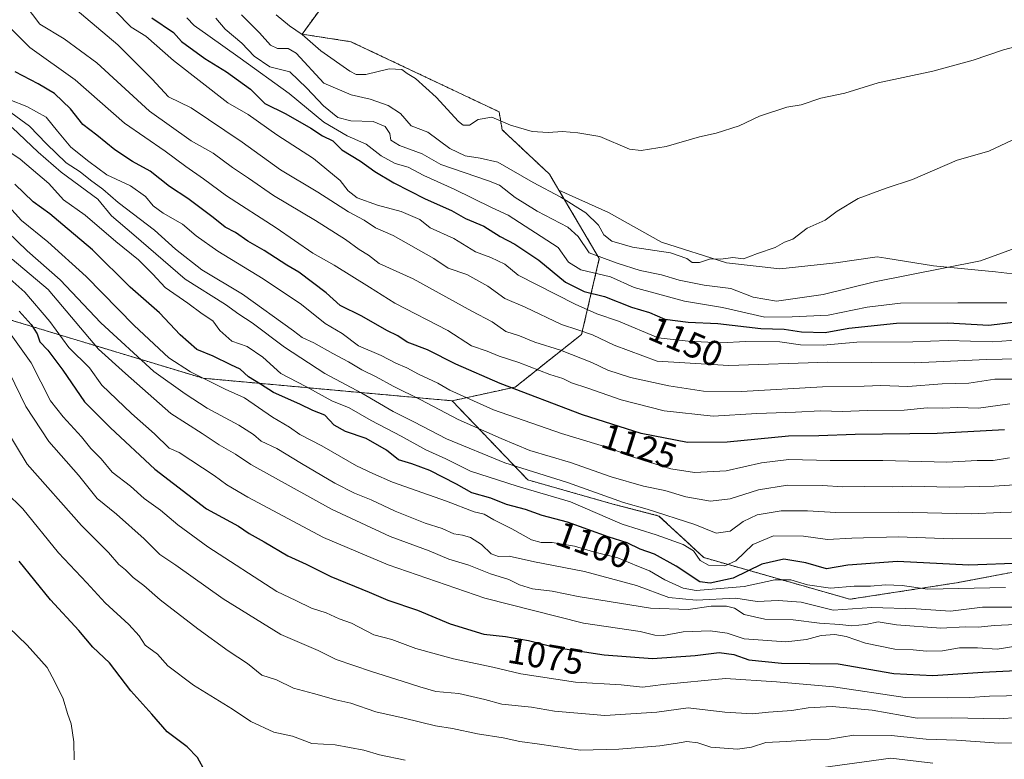
# Model space of a CAD drawing. Units: metres. Extents: x 644729 to 648184, y 4741520 to 4743905.
# Drawn here: x 647354 to 647629, y 4743558 to 4743764 of the extents above; entities that cross this region are included whole.
import ezdxf
from ezdxf.enums import TextEntityAlignment as Align

# ---------------------------------------------------------------- set-up
doc = ezdxf.new("R2010")
doc.units = ezdxf.units.M
doc.header["$MEASUREMENT"] = 0
doc.linetypes.add('TRAZOS', pattern=[0.75, 0.5, -0.25])
for name, color, linetype, lineweight in [('Arbolado forestal', 92, 'TRAZOS', 0), ('Arbolado forestal CxS', 92, 'Continuous', 0), ('Curva de nivel maestra', 36, 'Continuous', 30), ('Curva de nivel normal', 36, 'Continuous', 0), ('Matorral', 135, 'Continuous', 0), ('Matorral CxS', 135, 'Continuous', 0), ('Pastizal CxS', 92, 'Continuous', 0), ('Rótulo de curva de nivel directora', 19, 'Continuous', 0)]:
    doc.layers.add(name, color=color, linetype=linetype, lineweight=lineweight)
doc.styles.add('Arial', font='txt', dxfattribs={"height": 0.2})

# ---------------------------------------------------------------- blocks, each defined once
blk = doc.blocks.new('*U169')
at = {"layer": 'Curva de nivel normal', "color": 36, "linetype": 'Continuous', "lineweight": 0}
blk.add_polyline3d([(647351.32, 4743665.67, 1065), (647355.82, 4743656.25, 1065), (647362.27, 4743646.44, 1065), (647370.5, 4743637.05, 1065), (647375.72, 4743630.6, 1065), (647381.11, 4743626.16, 1065), (647388.85, 4743619.3, 1065), (647393.28, 4743614.95, 1065), (647397.7, 4743612.02, 1065), (647410.91, 4743602.63, 1065), (647427.05, 4743592.59, 1065), (647437.44, 4743588.14, 1065), (647442.5, 4743585.62, 1065), (647452.31, 4743582.27, 1065), (647460.84, 4743579.63, 1065), (647465.78, 4743578.06, 1065), (647470.31, 4743576.75, 1065), (647476.7, 4743576.15, 1065), (647483.94, 4743574.48, 1065), (647488.7, 4743573.18, 1065), (647497.02, 4743572.32, 1065), (647503.42, 4743571.23, 1065), (647517.49, 4743570.04, 1065), (647531.97, 4743571.01, 1065), (647540.73, 4743572.14, 1065), (647550.96, 4743570.94, 1065), (647558.64, 4743570.46, 1065), (647563.16, 4743570.96, 1065), (647569.68, 4743571.45, 1065), (647574.2, 4743572.22, 1065), (647580.9, 4743572.58, 1065), (647592.04, 4743571.52, 1065), (647604.65, 4743569.25, 1065), (647614.32, 4743569.38, 1065), (647627.65, 4743569.11, 1065), (647647.32, 4743570.62, 1065)], dxfattribs=at)
blk = doc.blocks.new('*U184')
at = {"layer": 'Curva de nivel normal', "color": 36, "linetype": 'Continuous', "lineweight": 0}
blk.add_polyline3d([(647350.23, 4743650.05, 1060), (647356.24, 4743640.15, 1060), (647371.36, 4743623.05, 1060), (647378.88, 4743615.52, 1060), (647381.75, 4743612.2, 1060), (647383.65, 4743610.68, 1060), (647385.84, 4743608.51, 1060), (647388.78, 4743606.28, 1060), (647393.36, 4743602.3, 1060), (647403.88, 4743594.17, 1060), (647412.29, 4743588.08, 1060), (647417.72, 4743584.54, 1060), (647421.71, 4743581.28, 1060), (647425.81, 4743579.96, 1060), (647430.56, 4743577.68, 1060), (647436.09, 4743576.21, 1060), (647442.37, 4743574.42, 1060), (647446.58, 4743573.45, 1060), (647453.51, 4743571.06, 1060), (647461.41, 4743569.28, 1060), (647470.23, 4743567.15, 1060), (647474.91, 4743566.4, 1060), (647481.88, 4743564.92, 1060), (647489.04, 4743563.84, 1060), (647493.7, 4743562.74, 1060), (647499.26, 4743562.05, 1060), (647510.62, 4743560.41, 1060), (647521.39, 4743560.63, 1060), (647532.81, 4743561.6, 1060), (647537.22, 4743562.27, 1060), (647540.32, 4743562.83, 1060), (647543.4, 4743562.4, 1060), (647547, 4743561.22, 1060), (647554.46, 4743560.68, 1060), (647558.37, 4743561.16, 1060), (647562.39, 4743562.52, 1060), (647568.07, 4743562.74, 1060), (647574.98, 4743563.22, 1060), (647580.07, 4743563.45, 1060), (647587, 4743564.59, 1060), (647597.4, 4743564.42, 1060), (647607.14, 4743563.44, 1060), (647615.62, 4743563.12, 1060), (647627.48, 4743562.28, 1060), (647639.65, 4743562.57, 1060)], dxfattribs=at)
blk = doc.blocks.new('*U265')
at = {"layer": 'Curva de nivel maestra', "color": 36, "linetype": 'Continuous', "lineweight": 30}
blk.add_polyline3d([(647628.98, 4743649.77, 1125), (647610.21, 4743648.67, 1125), (647587.32, 4743648.44, 1125), (647577.21, 4743648.02, 1125), (647568.77, 4743647.96, 1125), (647551.62, 4743646.3, 1125), (647540.55, 4743646.2, 1125), (647527.61, 4743648.69, 1125), (647511.2, 4743653.95, 1125), (647488.21, 4743662.66, 1125), (647475.87, 4743668.01, 1125), (647467.98, 4743672.02, 1125), (647462.32, 4743674.16, 1125), (647459.65, 4743675.91, 1125), (647456.58, 4743677.42, 1125), (647449.63, 4743681.44, 1125), (647443.62, 4743684.39, 1125), (647439.66, 4743687.96, 1125), (647432.06, 4743693.71, 1125), (647428.65, 4743695.7, 1125), (647422.32, 4743699.78, 1125), (647417.77, 4743702.36, 1125), (647414.39, 4743704.8, 1125), (647411.44, 4743706.23, 1125), (647408.17, 4743708.96, 1125), (647401.1, 4743714.22, 1125), (647395.95, 4743717.64, 1125), (647390.51, 4743721.88, 1125), (647385.58, 4743724.62, 1125), (647380.64, 4743727.81, 1125), (647375.63, 4743731.94, 1125), (647371.73, 4743734.9, 1125), (647368.26, 4743739.29, 1125), (647363.8, 4743743.55, 1125), (647359.24, 4743746.27, 1125), (647352.84, 4743749.64, 1125)], dxfattribs=at)
blk = doc.blocks.new('*U277')
at = {"layer": 'Curva de nivel maestra', "color": 36, "linetype": 'Continuous', "lineweight": 30}
blk.add_polyline3d([(647391.01, 4743764.64, 1150), (647397.02, 4743760.58, 1150), (647399.28, 4743758.07, 1150), (647405.82, 4743753.28, 1150), (647411.82, 4743749.62, 1150), (647418.58, 4743744.73, 1150), (647422.59, 4743740.72, 1150), (647428.4, 4743737.85, 1150), (647435.39, 4743733.85, 1150), (647438.6, 4743731.72, 1150), (647441.53, 4743730.32, 1150), (647444.01, 4743727.8, 1150), (647449.26, 4743724.72, 1150), (647453.22, 4743721.79, 1150), (647458.53, 4743718.67, 1150), (647467.32, 4743714.16, 1150), (647474.69, 4743710.94, 1150), (647478.54, 4743708.73, 1150), (647483.71, 4743706.5, 1150), (647488.24, 4743703.63, 1150), (647492.32, 4743701.51, 1150), (647499.03, 4743697.08, 1150), (647506.46, 4743690.88, 1150), (647511.73, 4743688.35, 1150), (647517.36, 4743686.92, 1150), (647524.89, 4743683.91, 1150), (647529.91, 4743682.49, 1150), (647534.24, 4743680.64, 1150), (647540.74, 4743679.75, 1150), (647549.02, 4743679.4, 1150), (647561.03, 4743677.99, 1150), (647567.5, 4743677.78, 1150), (647572.32, 4743677.08, 1150), (647578.98, 4743676.88, 1150), (647585.53, 4743678.08, 1150), (647598.84, 4743679.48, 1150), (647613.2, 4743679.62, 1150), (647624.65, 4743678.94, 1150), (647632.98, 4743679.99, 1150)], dxfattribs=at)

msp = doc.modelspace()

# ---------------------------------------------------------------- linework, layer by layer
at = {"layer": 'Arbolado forestal', "color": 92, "linetype": 'TRAZOS', "lineweight": 0}
for points in [[(647504.65, 4743716.56, 1165.26), (647501.99, 4743721.06, 1166.84), (647488.8, 4743733.43, 1169.14), (647487.96, 4743738.43, 1170.42), (647446.59, 4743758.01, 1172.35), (647432.95, 4743760.11, 1169.3), (647441.34, 4743771.66, 1172.22)], [(647474.81, 4743657.83, 1118.13), (647492.46, 4743661.67, 1125.14), (647510.98, 4743676.34, 1139.02), (647515.91, 4743697.49, 1159.62), (647504.65, 4743716.56, 1165.26)], [(647474.81, 4743657.83, 1118.13), (647405.3, 4743664.12, 1094.73), (647340.52, 4743683.71, 1066.83), (647273.07, 4743685.28, 1035.65), (647244.91, 4743676.48, 1014.17), (647243.78, 4743676.12, 1013.68), (647242.63, 4743675.77, 1013.25), (647222.87, 4743669.59, 1004.12), (647183.12, 4743639.91, 978.33)], [(647474.81, 4743657.83, 1118.13), (647405.3, 4743664.12, 1094.73), (647340.52, 4743683.71, 1066.83), (647273.07, 4743685.28, 1035.65), (647244.91, 4743676.48, 1014.17), (647243.78, 4743676.12, 1013.68), (647242.63, 4743675.77, 1013.25), (647222.87, 4743669.59, 1004.12), (647183.12, 4743639.91, 978.33)], [(647969.79, 4743444.02, 996.5), (647919.6, 4743489.62, 1018.82), (647889.44, 4743514.54, 1034.11), (647868.49, 4743548.06, 1058.91), (647856.4, 4743565.4, 1072.06), (647837.1, 4743571.66, 1074.62), (647805.06, 4743578.72, 1076.79), (647775.87, 4743583, 1078.83), (647738.1, 4743588.73, 1080.66), (647731.23, 4743609.34, 1096.02), (647718.64, 4743618.51, 1101.75), (647708.34, 4743613.92, 1097.61), (647684.05, 4743602.78, 1089.41), (647662.82, 4743609.6, 1096.37), (647646.54, 4743615.07, 1101.32), (647637.09, 4743611.63, 1099.1), (647633.95, 4743610.49, 1098.26), (647615.64, 4743607.05, 1095.99), (647585.89, 4743602.47, 1091.5), (647545.08, 4743614.09, 1105.09), (647532.57, 4743625.69, 1108.81), (647519.73, 4743629.02, 1107.98), (647495.97, 4743635.75, 1107.29), (647474.81, 4743657.83, 1118.13)]]:
    msp.add_polyline3d(points, dxfattribs=at)
at = {"layer": 'Arbolado forestal CxS', "color": 92, "linetype": 'Continuous', "lineweight": 0}
for points in [[(647306.33, 4743863.02, 1104.86), (647370.33, 4743861.62, 1123.63), (647370.33, 4743861.62, 1123.63), (647400.94, 4743847.71, 1137.53), (647385.64, 4743833.8, 1144.59), (647399.55, 4743810.15, 1154.91), (647409.29, 4743794.84, 1166.13), (647441.35, 4743771.66, 1172.22), (647432.95, 4743760.11, 1169.3), (647446.59, 4743758.01, 1172.35), (647487.96, 4743738.43, 1170.42), (647488.8, 4743733.43, 1169.14), (647501.99, 4743721.06, 1166.84), (647504.65, 4743716.56, 1165.26), (647515.91, 4743697.49, 1159.62), (647510.98, 4743676.34, 1139.02), (647492.46, 4743661.67, 1125.14), (647474.81, 4743657.83, 1118.13), (647405.3, 4743664.12, 1094.73), (647340.52, 4743683.71, 1066.83)], [(647340.52, 4743683.71, 1066.83), (647405.3, 4743664.12, 1094.73), (647474.81, 4743657.83, 1118.13), (647474.81, 4743657.83, 1118.13), (647495.97, 4743635.75, 1107.29), (647519.73, 4743629.02, 1107.98), (647532.57, 4743625.69, 1108.81), (647545.08, 4743614.09, 1105.09), (647585.89, 4743602.47, 1091.5), (647615.64, 4743607.05, 1095.99), (647633.95, 4743610.49, 1098.26), (647637.09, 4743611.63, 1099.1), (647646.54, 4743615.07, 1101.32), (647662.82, 4743609.6, 1096.37), (647684.05, 4743602.78, 1089.41), (647708.34, 4743613.92, 1097.61), (647718.64, 4743618.51, 1101.75), (647731.23, 4743609.34, 1096.02), (647738.1, 4743588.73, 1080.66), (647775.87, 4743583, 1078.83), (647805.07, 4743578.72, 1076.79), (647837.11, 4743571.66, 1074.62)]]:
    msp.add_polyline3d(points, dxfattribs=at)
at = {"layer": 'Curva de nivel maestra', "color": 36, "linetype": 'Continuous', "lineweight": 30}
for points in [[(647634.08, 4743612.55, 1100), (647619.02, 4743612.02, 1100), (647599.14, 4743613, 1100), (647585.32, 4743611.94, 1100), (647579.32, 4743610.95, 1100), (647573.59, 4743612.6, 1100), (647567.4, 4743613.66, 1100), (647561.26, 4743612.21, 1100), (647553.24, 4743608.31, 1100), (647546.9, 4743606.98, 1100), (647544, 4743607.3, 1100), (647537.41, 4743611.68, 1100), (647531.3, 4743615.04, 1100), (647527.29, 4743616.41, 1100), (647523.7, 4743618.16, 1100), (647518.37, 4743619.9, 1100), (647507.08, 4743624, 1100), (647499.98, 4743625.83, 1100), (647495.32, 4743627.46, 1100), (647490.05, 4743628.91, 1100), (647485.59, 4743630.7, 1100), (647480.32, 4743632.17, 1100), (647476.07, 4743634.53, 1100), (647468.57, 4743638.34, 1100), (647463.59, 4743640.26, 1100), (647459.89, 4743641.36, 1100), (647456.55, 4743644.09, 1100), (647450.88, 4743647.34, 1100), (647445.1, 4743649.23, 1100), (647441.9, 4743651.02, 1100), (647439.3, 4743653.86, 1100), (647435.97, 4743655.16, 1100), (647432.32, 4743656.91, 1100), (647425, 4743660.13, 1100), (647421.34, 4743662.46, 1100), (647417.99, 4743664.53, 1100), (647415.65, 4743666.67, 1100), (647413.02, 4743667.87, 1100), (647408.11, 4743670.24, 1100), (647403.57, 4743672.1, 1100), (647398.88, 4743676.19, 1100), (647393.19, 4743682.34, 1100), (647384.93, 4743689.51, 1100), (647374.44, 4743699.93, 1100), (647366.12, 4743706.91, 1100), (647362.53, 4743709.99, 1100), (647357.86, 4743713.32, 1100), (647352.78, 4743718.23, 1100)], [(647354, 4743682.86, 1075), (647357.34, 4743679.16, 1075), (647358.99, 4743676.47, 1075), (647359.75, 4743674.28, 1075), (647362, 4743671.95, 1075), (647366.14, 4743666.41, 1075), (647372.2, 4743657.56, 1075), (647379.5, 4743650.31, 1075), (647391.82, 4743638.75, 1075), (647406.29, 4743627.67, 1075), (647415.16, 4743622.88, 1075), (647418.2, 4743620.78, 1075), (647422.36, 4743618.53, 1075), (647429, 4743614.54, 1075), (647434.07, 4743612.21, 1075), (647441, 4743608.81, 1075), (647451.65, 4743604.46, 1075), (647456.87, 4743602.18, 1075), (647465.2, 4743599.38, 1075), (647474.25, 4743595.65, 1075), (647483.65, 4743592.74, 1075), (647489.74, 4743592.04, 1075), (647496.18, 4743590.93, 1075), (647503.87, 4743589.04, 1075), (647517.28, 4743586.93, 1075), (647530.77, 4743585.94, 1075), (647542.7, 4743586.73, 1075), (647549.36, 4743587.61, 1075), (647553.49, 4743587.03, 1075), (647557.65, 4743585.56, 1075), (647566.8, 4743584.6, 1075), (647582.55, 4743584.44, 1075), (647598.14, 4743581.78, 1075), (647608.98, 4743581.24, 1075), (647622.94, 4743582.15, 1075), (647635.98, 4743582.77, 1075)], [(647405.86, 4743554.41, 1050), (647403.79, 4743558.32, 1050), (647400.86, 4743561.26, 1050), (647395.33, 4743565.47, 1050), (647391.05, 4743570.4, 1050), (647385.13, 4743576.95, 1050), (647379.2, 4743584.76, 1050), (647374.52, 4743589.06, 1050), (647370.59, 4743593.72, 1050), (647362.72, 4743602.26, 1050), (647353.95, 4743613.08, 1050)]]:
    msp.add_polyline3d(points, dxfattribs=at)
at = {"layer": 'Curva de nivel normal', "color": 36, "linetype": 'Continuous', "lineweight": 0}
for points in [[(647353.63, 4743771.08, 1135), (647359.73, 4743762.88, 1135), (647366.51, 4743758.81, 1135), (647375.64, 4743752.11, 1135), (647390.34, 4743738.59, 1135), (647401.98, 4743730.38, 1135), (647408.15, 4743726.9, 1135), (647413.49, 4743722.94, 1135), (647418, 4743719.93, 1135), (647424.98, 4743715.06, 1135), (647436.69, 4743708.1, 1135), (647445.03, 4743702.87, 1135), (647448.92, 4743700.05, 1135), (647451.48, 4743698.43, 1135), (647454.42, 4743696.11, 1135), (647463.92, 4743691.88, 1135), (647480.32, 4743682.86, 1135), (647486.03, 4743679.88, 1135), (647489.79, 4743677.2, 1135), (647493.64, 4743675.91, 1135), (647497.93, 4743674.21, 1135), (647505.08, 4743671.99, 1135), (647513.84, 4743668.49, 1135), (647518.25, 4743666.35, 1135), (647524.65, 4743664.33, 1135), (647535.32, 4743661.96, 1135), (647544.98, 4743660.5, 1135), (647555.65, 4743660.46, 1135), (647578.2, 4743661.76, 1135), (647589.85, 4743661.93, 1135), (647594.53, 4743662.14, 1135), (647602.05, 4743661.84, 1135), (647611.59, 4743662.52, 1135), (647619.05, 4743662.72, 1135), (647626.32, 4743663.84, 1135), (647642.65, 4743663.83, 1135)], [(647376.35, 4743771.31, 1145), (647385.24, 4743762.03, 1145), (647389.34, 4743759.57, 1145), (647397.04, 4743752.73, 1145), (647412.22, 4743740.91, 1145), (647417.92, 4743737.71, 1145), (647425.94, 4743732.06, 1145), (647436.17, 4743725.42, 1145), (647443.62, 4743719.27, 1145), (647445.81, 4743716.4, 1145), (647448.34, 4743714.46, 1145), (647453.96, 4743712.43, 1145), (647460.64, 4743710.61, 1145), (647465.84, 4743708.36, 1145), (647468.7, 4743706.12, 1145), (647475.32, 4743703.09, 1145), (647481.32, 4743699.34, 1145), (647485.63, 4743697.81, 1145), (647489.55, 4743695.93, 1145), (647493.23, 4743692.91, 1145), (647509.15, 4743684.83, 1145), (647515.24, 4743682.12, 1145), (647521.24, 4743680, 1145), (647532.37, 4743675.4, 1145), (647540.73, 4743674.48, 1145), (647549.83, 4743673.97, 1145), (647556.85, 4743674.39, 1145), (647566.32, 4743674.29, 1145), (647572.1, 4743673.41, 1145), (647578.44, 4743673.36, 1145), (647587.77, 4743674.16, 1145), (647603.4, 4743674.28, 1145), (647613.32, 4743674.63, 1145), (647625.74, 4743674.29, 1145), (647638.32, 4743675.17, 1145)], [(647369.58, 4743767.18, 1140), (647381.47, 4743757.12, 1140), (647391.12, 4743747.52, 1140), (647395.7, 4743742.64, 1140), (647401.99, 4743739.6, 1140), (647416.22, 4743730.02, 1140), (647426.88, 4743722.22, 1140), (647437.38, 4743716.03, 1140), (647445.88, 4743710.51, 1140), (647450.25, 4743708.21, 1140), (647453.42, 4743706.12, 1140), (647458.36, 4743703.96, 1140), (647469.77, 4743697.56, 1140), (647473.77, 4743694.81, 1140), (647478.93, 4743693.05, 1140), (647484.84, 4743689.85, 1140), (647489.57, 4743686.33, 1140), (647495.24, 4743683.96, 1140), (647505.34, 4743679.13, 1140), (647509.91, 4743677.66, 1140), (647513.98, 4743676.19, 1140), (647520.03, 4743673.36, 1140), (647532.09, 4743668.87, 1140), (647552.1, 4743667.68, 1140), (647579.75, 4743668.62, 1140), (647603.87, 4743668.44, 1140), (647624.01, 4743669.38, 1140), (647632.72, 4743669.51, 1140)], [(647400.74, 4743764.62, 1155), (647402.85, 4743762.54, 1155), (647406.62, 4743759.79, 1155), (647415.65, 4743753.44, 1155), (647429.32, 4743743.51, 1155), (647438.98, 4743735.54, 1155), (647445.55, 4743731.71, 1155), (647450.83, 4743729.46, 1155), (647455.06, 4743726.19, 1155), (647458.94, 4743724.06, 1155), (647462.55, 4743723.01, 1155), (647466.9, 4743720.69, 1155), (647475.4, 4743716.9, 1155), (647485.82, 4743711.78, 1155), (647490.47, 4743709.62, 1155), (647504.4, 4743700.62, 1155), (647507.33, 4743696.48, 1155), (647510.79, 4743694.32, 1155), (647519.02, 4743692.44, 1155), (647525.61, 4743689.47, 1155), (647539.68, 4743685.58, 1155), (647550.3, 4743683.85, 1155), (647562.08, 4743681.2, 1155), (647569.71, 4743681.27, 1155), (647579.84, 4743681.68, 1155), (647590.65, 4743683.92, 1155), (647599.98, 4743685.02, 1155), (647615.98, 4743685.19, 1155), (647629.65, 4743685.19, 1155)], [(647408.89, 4743764.59, 1160), (647411.52, 4743761.46, 1160), (647416.12, 4743757.58, 1160), (647419.56, 4743754.01, 1160), (647423.91, 4743751.04, 1160), (647429.51, 4743749.63, 1160), (647434.24, 4743745.03, 1160), (647438.91, 4743740.1, 1160), (647442.94, 4743736.9, 1160), (647446.58, 4743735.97, 1160), (647452.78, 4743735.7, 1160), (647456.18, 4743734.36, 1160), (647457.43, 4743732.42, 1160), (647457.73, 4743730.52, 1160), (647460.12, 4743729.06, 1160), (647466.43, 4743726.77, 1160), (647471.65, 4743723.74, 1160), (647484.98, 4743719.15, 1160), (647488.08, 4743717.94, 1160), (647492.39, 4743714.56, 1160), (647498.61, 4743710.72, 1160), (647507.1, 4743706.3, 1160), (647509.98, 4743703.64, 1160), (647513.07, 4743699.12, 1160), (647520.91, 4743696.22, 1160), (647527.29, 4743694.16, 1160), (647533.23, 4743692.98, 1160), (647538.22, 4743691.44, 1160), (647545.14, 4743690.09, 1160), (647552.61, 4743689.14, 1160), (647558.88, 4743686.75, 1160), (647565.36, 4743685.65, 1160), (647578.44, 4743687.5, 1160), (647592.76, 4743691.04, 1160), (647622.32, 4743696.87, 1160), (647641.98, 4743703.99, 1160)], [(647416.06, 4743765.49, 1165), (647421.04, 4743760.51, 1165), (647424.1, 4743757.02, 1165), (647426.09, 4743756.09, 1165), (647429.1, 4743756.14, 1165), (647431.34, 4743754.79, 1165), (647438.98, 4743746.4, 1165), (647446.65, 4743743.18, 1165), (647451.94, 4743742, 1165), (647456.94, 4743740.23, 1165), (647460.39, 4743737.95, 1165), (647463.35, 4743734.56, 1165), (647468.05, 4743732.76, 1165), (647474.17, 4743728.19, 1165), (647478.48, 4743726.13, 1165), (647482.69, 4743725.48, 1165), (647487.55, 4743724.44, 1165), (647497.46, 4743718.75, 1165), (647505.13, 4743714.59, 1165), (647512.16, 4743710.28, 1165), (647515.71, 4743706.83, 1165), (647517.19, 4743704.1, 1165), (647519.4, 4743702.37, 1165), (647525.2, 4743700.68, 1165), (647535.83, 4743699.09, 1165), (647540.37, 4743697.57, 1165), (647541.83, 4743696.43, 1165), (647543.89, 4743696.4, 1165), (647546.95, 4743697.44, 1165), (647549.85, 4743697.38, 1165), (647553.22, 4743697.78, 1165), (647556.16, 4743697.4, 1165), (647560.04, 4743698.96, 1165), (647564.98, 4743700.56, 1165), (647567.65, 4743702.1, 1165), (647569.98, 4743702.94, 1165), (647573.98, 4743706, 1165), (647578.98, 4743708.22, 1165), (647582.32, 4743710.77, 1165), (647588.17, 4743714.3, 1165), (647596.02, 4743717.17, 1165), (647603.35, 4743719.58, 1165), (647615.8, 4743724.93, 1165), (647624.61, 4743727.43, 1165), (647634.32, 4743732.07, 1165)], [(647425.72, 4743765.51, 1170), (647429.48, 4743762.42, 1170), (647432.95, 4743759.98, 1170), (647438.2, 4743755.47, 1170), (647446.32, 4743749.77, 1170), (647448.01, 4743748.89, 1170), (647450.76, 4743748.86, 1170), (647457.22, 4743750.44, 1170), (647460.78, 4743750.28, 1170), (647462.28, 4743749.17, 1170), (647464.65, 4743747.77, 1170), (647470.38, 4743742.5, 1170), (647476.6, 4743735.72, 1170), (647477.92, 4743734.73, 1170), (647479.64, 4743734.7, 1170), (647482.07, 4743736.3, 1170), (647485.87, 4743736.91, 1170), (647491.12, 4743734.69, 1170), (647497.18, 4743732.99, 1170), (647501.65, 4743732.7, 1170), (647505.64, 4743732.96, 1170), (647509.96, 4743732.54, 1170), (647516.06, 4743731.52, 1170), (647524.36, 4743727.98, 1170), (647527.63, 4743727.69, 1170)], [(647349.75, 4743763.53, 1130), (647356.98, 4743756.37, 1130), (647369.62, 4743747.35, 1130), (647383.38, 4743735.26, 1130), (647394.71, 4743727.44, 1130), (647400.46, 4743723.15, 1130), (647405.42, 4743719.78, 1130), (647411.85, 4743715.02, 1130), (647425.71, 4743706.12, 1130), (647435.92, 4743699.04, 1130), (647441.9, 4743695.69, 1130), (647451.78, 4743689.57, 1130), (647458.81, 4743685.11, 1130), (647473.62, 4743677.48, 1130), (647480.2, 4743673.17, 1130), (647484.62, 4743671.7, 1130), (647488, 4743670.24, 1130), (647493.45, 4743668.53, 1130), (647502.08, 4743665.19, 1130), (647505.69, 4743664.01, 1130), (647508.16, 4743662.82, 1130), (647512.7, 4743661.35, 1130), (647521.98, 4743658.08, 1130), (647534.06, 4743655.05, 1130), (647547.66, 4743653.52, 1130), (647559.86, 4743654.32, 1130), (647570.72, 4743654.66, 1130), (647577.69, 4743655.06, 1130), (647583.76, 4743654.84, 1130), (647590.76, 4743655.16, 1130), (647600.98, 4743655.21, 1130), (647607.4, 4743655.85, 1130), (647611.65, 4743655.73, 1130), (647615.98, 4743655.93, 1130), (647621.77, 4743655.74, 1130), (647630.48, 4743656.94, 1130)], [(647527.63, 4743727.69, 1170), (647534.61, 4743728.76, 1170), (647543.88, 4743731.45, 1170), (647548.58, 4743732.49, 1170), (647554.98, 4743734.5, 1170), (647560.63, 4743737.23, 1170), (647568.24, 4743739.72, 1170), (647572.3, 4743740.42, 1170), (647577.78, 4743742.22, 1170), (647584.48, 4743743.63, 1170), (647593.78, 4743746.54, 1170), (647608.98, 4743749.8, 1170), (647620.32, 4743752.88, 1170), (647628.76, 4743755.71, 1170), (647641.44, 4743759.11, 1170)], [(647351.38, 4743741.82, 1120), (647356.08, 4743739.94, 1120), (647361.48, 4743736.94, 1120), (647364.63, 4743733.01, 1120), (647368.41, 4743728.58, 1120), (647373.43, 4743724.56, 1120), (647378.47, 4743720.85, 1120), (647385.02, 4743717.82, 1120), (647389.26, 4743714.8, 1120), (647391.38, 4743712.26, 1120), (647394.2, 4743710.15, 1120), (647399.6, 4743707.09, 1120), (647403.39, 4743703.84, 1120), (647409.44, 4743699.57, 1120), (647422.1, 4743691.89, 1120), (647432.82, 4743684.65, 1120), (647439.41, 4743679.38, 1120), (647444.11, 4743676.61, 1120), (647448.71, 4743673.18, 1120), (647454.99, 4743670.47, 1120), (647459.16, 4743668.29, 1120), (647462.22, 4743667.01, 1120), (647465.46, 4743665.28, 1120), (647470.87, 4743662.75, 1120), (647474.16, 4743660.81, 1120), (647486.37, 4743655.32, 1120), (647505.35, 4743648.73, 1120), (647518.56, 4743644.71, 1120), (647525.44, 4743642.15, 1120), (647535.88, 4743638.88, 1120), (647542.52, 4743637.83, 1120), (647551.32, 4743638.32, 1120), (647561.17, 4743640.51, 1120), (647568.82, 4743641.47, 1120), (647580.38, 4743641.21, 1120), (647595.08, 4743641.18, 1120), (647612.96, 4743640.74, 1120), (647621.37, 4743641.16, 1120), (647625.9, 4743641.15, 1120), (647630.38, 4743641.96, 1120)], [(647350.65, 4743739, 1115), (647356.88, 4743734.45, 1115), (647361.56, 4743729.49, 1115), (647367.12, 4743724.21, 1115), (647370.98, 4743721.74, 1115), (647373.9, 4743719.36, 1115), (647377.32, 4743716.86, 1115), (647381.62, 4743713.17, 1115), (647391.78, 4743705.44, 1115), (647397.58, 4743700.13, 1115), (647404.99, 4743694.34, 1115), (647416.32, 4743687.62, 1115), (647430.57, 4743677.36, 1115), (647433.01, 4743675.46, 1115), (647436.22, 4743674, 1115), (647441.54, 4743670.99, 1115), (647445.94, 4743668.74, 1115), (647449.64, 4743666.48, 1115), (647453.63, 4743664.56, 1115), (647458.34, 4743661.87, 1115), (647466.07, 4743658.12, 1115), (647476.47, 4743652.59, 1115), (647488.56, 4743647.35, 1115), (647496.54, 4743644, 1115), (647507.87, 4743640.63, 1115), (647519.27, 4743636.62, 1115), (647528.26, 4743634.03, 1115), (647534.24, 4743632.79, 1115), (647540.08, 4743631.08, 1115), (647546.98, 4743629.82, 1115), (647552.48, 4743630.44, 1115), (647560.32, 4743633.03, 1115), (647568.46, 4743634.29, 1115), (647578.24, 4743634.22, 1115), (647583.91, 4743633.79, 1115), (647589.97, 4743633.95, 1115), (647597.72, 4743633.81, 1115), (647603.18, 4743634.04, 1115), (647613.65, 4743633.75, 1115), (647626.13, 4743634.06, 1115), (647638.92, 4743634.85, 1115)], [(647352.04, 4743734.1, 1110), (647359.32, 4743727.16, 1110), (647365.71, 4743721.64, 1110), (647375.93, 4743714.1, 1110), (647379.72, 4743709.39, 1110), (647385.99, 4743704.17, 1110), (647400.31, 4743691.77, 1110), (647411.6, 4743684.73, 1110), (647415.26, 4743682.04, 1110), (647419.04, 4743679.55, 1110), (647428.02, 4743672.8, 1110), (647439.32, 4743665.46, 1110), (647449.58, 4743659.95, 1110), (647458.36, 4743654.8, 1110), (647464.15, 4743651.92, 1110), (647473.29, 4743647.21, 1110), (647489.5, 4743640.54, 1110), (647507.01, 4743635.06, 1110), (647522.66, 4743629.43, 1110), (647529.23, 4743627.6, 1110), (647542.54, 4743623.3, 1110), (647548.5, 4743620.86, 1110), (647552.44, 4743621.48, 1110), (647556.03, 4743624.15, 1110), (647559.97, 4743626.01, 1110), (647566.66, 4743627.12, 1110), (647574.01, 4743627.12, 1110), (647581.9, 4743626.64, 1110), (647599.35, 4743626.79, 1110), (647619.74, 4743626.25, 1110), (647627.98, 4743626.65, 1110), (647633.66, 4743626.83, 1110)], [(647347.34, 4743729.8, 1105), (647354.25, 4743725.26, 1105), (647362.28, 4743718.48, 1105), (647366.34, 4743713.85, 1105), (647372.39, 4743709.57, 1105), (647381, 4743702.28, 1105), (647387.32, 4743697.17, 1105), (647391.32, 4743693.14, 1105), (647394.7, 4743689.41, 1105), (647401.08, 4743685.08, 1105), (647405.06, 4743682.08, 1105), (647407.99, 4743680.18, 1105), (647410.01, 4743677.42, 1105), (647413.31, 4743674.44, 1105), (647417.58, 4743673.01, 1105), (647422.02, 4743669.98, 1105), (647426.97, 4743665.4, 1105), (647434.04, 4743661.8, 1105), (647441.23, 4743657.78, 1105), (647446.12, 4743655.91, 1105), (647452.23, 4743652.35, 1105), (647460.64, 4743647.99, 1105), (647467.48, 4743644.17, 1105), (647473.1, 4743641.64, 1105), (647480, 4743638.24, 1105), (647493.02, 4743634, 1105), (647507.9, 4743629.69, 1105), (647522.25, 4743623.42, 1105), (647531.78, 4743620.45, 1105), (647539.34, 4743617.77, 1105), (647542.19, 4743616, 1105), (647544.03, 4743613.31, 1105), (647546.39, 4743612, 1105), (647550.95, 4743611.76, 1105), (647554.06, 4743613.16, 1105), (647558.81, 4743617.75, 1105), (647564.55, 4743620.13, 1105), (647572.94, 4743620.07, 1105), (647579.65, 4743619.11, 1105), (647586.42, 4743619.54, 1105), (647599.34, 4743619.89, 1105), (647614.61, 4743619.31, 1105), (647631.47, 4743619.55, 1105)], [(647351.05, 4743712, 1095), (647354.6, 4743708.09, 1095), (647361.99, 4743702.2, 1095), (647372.68, 4743692.47, 1095), (647386.03, 4743678.81, 1095), (647395.77, 4743669.81, 1095), (647401.84, 4743665.95, 1095), (647411.49, 4743661.03, 1095), (647416.9, 4743658.65, 1095), (647424.67, 4743653.24, 1095), (647429.4, 4743650.5, 1095), (647432.28, 4743648.4, 1095), (647438.48, 4743645.3, 1095), (647448.14, 4743639.7, 1095), (647452.71, 4743637.52, 1095), (647458.2, 4743635.1, 1095), (647473.22, 4743629.81, 1095), (647480.95, 4743626.85, 1095), (647483.73, 4743626.18, 1095), (647486.45, 4743624.62, 1095), (647491.51, 4743622.15, 1095), (647496.95, 4743619.07, 1095), (647499.69, 4743618.26, 1095), (647502.78, 4743618.34, 1095), (647509.02, 4743617.28, 1095), (647514.29, 4743615.72, 1095), (647521.04, 4743614.04, 1095), (647526.36, 4743611.81, 1095), (647529.94, 4743610.4, 1095), (647534.16, 4743607.85, 1095), (647539.3, 4743605.58, 1095), (647542.94, 4743604.92, 1095), (647556.32, 4743606.03, 1095), (647564.93, 4743607.86, 1095), (647569.42, 4743607.85, 1095), (647574, 4743606.46, 1095), (647580.45, 4743605.57, 1095), (647587.04, 4743606.08, 1095), (647591.66, 4743606.11, 1095), (647595.78, 4743606.49, 1095), (647600.48, 4743606.27, 1095), (647607.48, 4743605.27, 1095), (647629.29, 4743605.74, 1095)], [(647350.72, 4743704.99, 1090), (647356.16, 4743699.62, 1090), (647365.45, 4743691.57, 1090), (647376.76, 4743679.55, 1090), (647391.57, 4743666.03, 1090), (647400.31, 4743659.77, 1090), (647406.46, 4743655.73, 1090), (647415.31, 4743651.05, 1090), (647419.36, 4743648.44, 1090), (647421.57, 4743646.54, 1090), (647425.92, 4743644.56, 1090), (647432.74, 4743640.3, 1090), (647442.13, 4743634.82, 1090), (647447.62, 4743632.02, 1090), (647452.19, 4743630.22, 1090), (647458.9, 4743627.02, 1090), (647467.33, 4743623.7, 1090), (647472.09, 4743622.2, 1090), (647475.31, 4743620.68, 1090), (647477.68, 4743620.38, 1090), (647479.92, 4743619.65, 1090), (647483.04, 4743617.73, 1090), (647485.72, 4743615.13, 1090), (647487.78, 4743614.38, 1090), (647490.77, 4743614.51, 1090), (647497.78, 4743612.9, 1090), (647511.78, 4743610.2, 1090), (647526.33, 4743606.32, 1090), (647535.32, 4743602.97, 1090), (647542.98, 4743602.19, 1090), (647553.98, 4743602.76, 1090), (647559.98, 4743601.81, 1090), (647565.86, 4743602.14, 1090), (647572.22, 4743601.68, 1090), (647581.24, 4743599.4, 1090), (647591.95, 4743600.19, 1090), (647604.32, 4743599.83, 1090), (647613.9, 4743599.18, 1090), (647622.92, 4743600.24, 1090), (647633.14, 4743600.26, 1090)], [(647347.06, 4743695.58, 1080), (647355.51, 4743688.16, 1080), (647362.51, 4743679.94, 1080), (647367.88, 4743672.67, 1080), (647373.62, 4743667.07, 1080), (647377.06, 4743662.18, 1080), (647385.35, 4743654.32, 1080), (647391.73, 4743648.65, 1080), (647395.87, 4743644.66, 1080), (647398.66, 4743643.45, 1080), (647408.41, 4743637.03, 1080), (647411.95, 4743634.41, 1080), (647417.81, 4743630.93, 1080), (647438.89, 4743619.67, 1080), (647457.02, 4743612.11, 1080), (647483.95, 4743602.74, 1080), (647511.52, 4743595.8, 1080), (647527.34, 4743593.44, 1080), (647531.46, 4743592.41, 1080), (647533.87, 4743592.32, 1080), (647539.33, 4743593.35, 1080), (647546.84, 4743593.7, 1080), (647551.65, 4743593, 1080), (647556.32, 4743591.47, 1080), (647568.02, 4743590.57, 1080), (647573.79, 4743591.25, 1080), (647577.88, 4743592.34, 1080), (647581.66, 4743592.66, 1080), (647584.82, 4743592.11, 1080), (647590.2, 4743590.2, 1080), (647598.42, 4743588.56, 1080), (647603.5, 4743588.36, 1080), (647607.24, 4743587.96, 1080), (647611.67, 4743588.09, 1080), (647616.48, 4743588.94, 1080), (647621.44, 4743588.91, 1080), (647626.94, 4743588.57, 1080), (647636.14, 4743590.06, 1080)], [(647352, 4743697.38, 1085), (647362.06, 4743688.85, 1085), (647376.13, 4743672.26, 1085), (647383.63, 4743665.47, 1085), (647396.29, 4743654.26, 1085), (647405.08, 4743648.68, 1085), (647409.81, 4743645.5, 1085), (647414.38, 4743642.98, 1085), (647418.64, 4743640.1, 1085), (647441.14, 4743627.56, 1085), (647457.53, 4743619.94, 1085), (647468.45, 4743615.93, 1085), (647473.94, 4743613.67, 1085), (647479.5, 4743611.95, 1085), (647485.54, 4743609.6, 1085), (647490.67, 4743607.94, 1085), (647493.66, 4743606.45, 1085), (647497.23, 4743605.4, 1085), (647502.8, 4743604.69, 1085), (647509.98, 4743603.24, 1085), (647530.16, 4743599.94, 1085), (647540.68, 4743599.62, 1085), (647547.18, 4743600.51, 1085), (647551.4, 4743600.55, 1085), (647553.67, 4743599.99, 1085), (647556.32, 4743598.24, 1085), (647562.09, 4743596.88, 1085), (647570.07, 4743596.72, 1085), (647577.42, 4743595.79, 1085), (647583.06, 4743595.4, 1085), (647586.41, 4743595.04, 1085), (647590.3, 4743595.42, 1085), (647593.74, 4743596.19, 1085), (647598.89, 4743595.35, 1085), (647611.26, 4743594.38, 1085), (647618.02, 4743594.8, 1085), (647621.76, 4743594.68, 1085), (647626.12, 4743595.14, 1085), (647632.14, 4743595.4, 1085)], [(647350.36, 4743678.18, 1070), (647357.34, 4743668.44, 1070), (647362.68, 4743657.8, 1070), (647366.27, 4743653.39, 1070), (647371.36, 4743647.81, 1070), (647374.02, 4743644.48, 1070), (647376.86, 4743641.65, 1070), (647379.93, 4743637.96, 1070), (647385.06, 4743634.02, 1070), (647388.91, 4743630.53, 1070), (647393.46, 4743627.32, 1070), (647398.22, 4743623.19, 1070), (647406.62, 4743617.09, 1070), (647425.94, 4743604.59, 1070), (647431.16, 4743602.16, 1070), (647435.61, 4743599.98, 1070), (647439.65, 4743598.72, 1070), (647443.34, 4743597.02, 1070), (647446.72, 4743595.76, 1070), (647453, 4743592.52, 1070), (647458.03, 4743591.28, 1070), (647464.72, 4743588.74, 1070), (647475.22, 4743585.83, 1070), (647486.2, 4743583.52, 1070), (647494.05, 4743581.62, 1070), (647509.26, 4743579.36, 1070), (647522.05, 4743578.63, 1070), (647527.98, 4743577.94, 1070), (647533.77, 4743578.72, 1070), (647551.14, 4743580.38, 1070), (647565.41, 4743579.41, 1070), (647581.32, 4743578.08, 1070), (647601.32, 4743575.04, 1070), (647612.98, 4743574.98, 1070), (647619.32, 4743575.04, 1070), (647624.81, 4743575.45, 1070), (647634.28, 4743575.63, 1070)], [(647350.24, 4743632.31, 1055), (647354.97, 4743627.65, 1055), (647364.98, 4743615.42, 1055), (647372.89, 4743607.02, 1055), (647377.95, 4743601.43, 1055), (647384.63, 4743595.42, 1055), (647387.48, 4743592.3, 1055), (647389.19, 4743589.66, 1055), (647392.56, 4743587.16, 1055), (647395.51, 4743583.88, 1055), (647402.64, 4743578.47, 1055), (647413.48, 4743571.81, 1055), (647418.65, 4743568.4, 1055), (647425.05, 4743565.36, 1055), (647430.24, 4743564.26, 1055), (647435.7, 4743562.24, 1055), (647442.21, 4743561.86, 1055), (647450.18, 4743560.41, 1055), (647454.54, 4743559.07, 1055), (647461.68, 4743557.54, 1055)], [(647351.01, 4743594.72, 1045), (647356.16, 4743589.69, 1045), (647361.79, 4743583.39, 1045), (647363.82, 4743579.57, 1045), (647366.21, 4743574.68, 1045), (647367.47, 4743570.61, 1045), (647368.51, 4743567.73, 1045), (647369.26, 4743562.66, 1045), (647369.36, 4743557.65, 1045)], [(647577.66, 4743555.41, 1055), (647597.33, 4743558.12, 1055), (647609.04, 4743556.78, 1055)]]:
    msp.add_polyline3d(points, dxfattribs=at)
at = {"layer": 'Matorral', "color": 135, "linetype": 'Continuous', "lineweight": 0}
for points in [[(647474.81, 4743657.83, 1118.13), (647492.46, 4743661.67, 1125.14), (647510.98, 4743676.34, 1139.02), (647515.91, 4743697.49, 1159.62), (647504.65, 4743716.56, 1165.26)], [(647504.65, 4743716.56, 1165.26), (647518.48, 4743710.34, 1166.86), (647533.32, 4743702.09, 1165.73), (647551.46, 4743696.32, 1163.86), (647566.3, 4743694.67, 1163.74), (647581.97, 4743696.32, 1162.61), (647593.51, 4743697.97, 1162.05), (647595.94, 4743697.59, 1161.7), (647609.17, 4743695.5, 1160.28), (647626.49, 4743693.85, 1159.28), (647647.1, 4743691.38, 1156.82), (647670.19, 4743692.2, 1154.82), (647688.33, 4743691.37, 1153.42), (647708.94, 4743684.78, 1149.53), (647730.37, 4743680.66, 1150.43), (647747.69, 4743676.53, 1148.42), (647768.3, 4743676.53, 1147.61), (647792.21, 4743673.23, 1145.4), (647815.3, 4743670.76, 1143.09), (647825.19, 4743674.06, 1143.42), (647825.19, 4743683.13, 1145.55), (647820.12, 4743694.01, 1148.36)], [(647969.79, 4743444.02, 996.5), (647919.6, 4743489.62, 1018.82), (647889.44, 4743514.54, 1034.11), (647868.49, 4743548.06, 1058.91), (647856.4, 4743565.4, 1072.06), (647837.1, 4743571.66, 1074.62), (647805.06, 4743578.72, 1076.79), (647775.87, 4743583, 1078.83), (647738.1, 4743588.73, 1080.66), (647731.23, 4743609.34, 1096.02), (647718.64, 4743618.51, 1101.75), (647708.34, 4743613.92, 1097.61), (647684.05, 4743602.78, 1089.41), (647662.82, 4743609.6, 1096.37), (647646.54, 4743615.07, 1101.32), (647637.09, 4743611.63, 1099.1), (647633.95, 4743610.49, 1098.26), (647615.64, 4743607.05, 1095.99), (647585.89, 4743602.47, 1091.5), (647545.08, 4743614.09, 1105.09), (647532.57, 4743625.69, 1108.81), (647519.73, 4743629.02, 1107.98), (647495.97, 4743635.75, 1107.29), (647474.81, 4743657.83, 1118.13)]]:
    msp.add_polyline3d(points, dxfattribs=at)
at = {"layer": 'Matorral CxS', "color": 135, "linetype": 'Continuous', "lineweight": 0}
msp.add_polyline3d([(647633.95, 4743610.49, 1098.26), (647615.64, 4743607.05, 1095.99), (647585.89, 4743602.47, 1091.5), (647545.08, 4743614.09, 1105.09), (647532.57, 4743625.69, 1108.81), (647519.73, 4743629.02, 1107.98), (647495.97, 4743635.75, 1107.29), (647474.81, 4743657.83, 1118.13), (647492.46, 4743661.67, 1125.14), (647510.98, 4743676.34, 1139.02), (647515.91, 4743697.49, 1159.62), (647504.65, 4743716.56, 1165.26), (647518.48, 4743710.34, 1166.86), (647533.32, 4743702.09, 1165.73), (647551.46, 4743696.32, 1163.86), (647566.3, 4743694.67, 1163.74), (647581.97, 4743696.32, 1162.61), (647593.51, 4743697.97, 1162.05), (647595.94, 4743697.59, 1161.7), (647609.18, 4743695.5, 1160.28), (647626.49, 4743693.85, 1159.28), (647647.1, 4743691.37, 1156.82)], dxfattribs=at)
at = {"layer": 'Pastizal CxS', "color": 92, "linetype": 'Continuous', "lineweight": 0}
for points in [[(647647.1, 4743691.37, 1156.82), (647626.49, 4743693.85, 1159.28), (647609.18, 4743695.5, 1160.28), (647595.94, 4743697.59, 1161.7), (647593.51, 4743697.97, 1162.05), (647581.97, 4743696.32, 1162.61), (647566.3, 4743694.67, 1163.74), (647551.46, 4743696.32, 1163.86), (647533.32, 4743702.09, 1165.73), (647518.48, 4743710.34, 1166.86), (647504.65, 4743716.56, 1165.26), (647504.65, 4743716.56, 1165.26), (647501.99, 4743721.06, 1166.84), (647488.8, 4743733.43, 1169.14), (647487.96, 4743738.43, 1170.42), (647446.59, 4743758.01, 1172.35), (647432.95, 4743760.11, 1169.3), (647441.35, 4743771.66, 1172.22)], [(647504.65, 4743716.56, 1165.26), (647501.99, 4743721.06, 1166.84), (647488.8, 4743733.43, 1169.14), (647487.96, 4743738.43, 1170.42), (647446.59, 4743758.01, 1172.35), (647432.95, 4743760.11, 1169.3), (647441.34, 4743771.66, 1172.22)], [(647504.65, 4743716.56, 1165.26), (647518.48, 4743710.34, 1166.86), (647533.32, 4743702.09, 1165.73), (647551.46, 4743696.32, 1163.86), (647566.3, 4743694.67, 1163.74), (647581.97, 4743696.32, 1162.61), (647593.51, 4743697.97, 1162.05), (647595.94, 4743697.59, 1161.7), (647609.17, 4743695.5, 1160.28), (647626.49, 4743693.85, 1159.28), (647647.1, 4743691.38, 1156.82), (647670.19, 4743692.2, 1154.82), (647688.33, 4743691.37, 1153.42), (647708.94, 4743684.78, 1149.53), (647730.37, 4743680.66, 1150.43), (647747.69, 4743676.53, 1148.42), (647768.3, 4743676.53, 1147.61), (647792.21, 4743673.23, 1145.4), (647815.3, 4743670.76, 1143.09), (647825.19, 4743674.06, 1143.42), (647825.19, 4743683.13, 1145.55), (647820.12, 4743694.01, 1148.36)]]:
    msp.add_polyline3d(points, dxfattribs=at)

# ---------------------------------------------------------------- block references
at = {"layer": 'Curva de nivel maestra', "color": 36, "linetype": 'Continuous', "lineweight": 30}
for name in ['*U277', '*U265']:
    msp.add_blockref(name, (0, 0), dxfattribs=at)
at = {"layer": 'Curva de nivel normal', "color": 36, "linetype": 'Continuous', "lineweight": 0}
for name in ['*U184', '*U169']:
    msp.add_blockref(name, (0, 0), dxfattribs=at)

# ---------------------------------------------------------------- texts
at = {"layer": 'Rótulo de curva de nivel directora', "color": 19, "linetype": 'Continuous', "lineweight": 0, "style": 'Arial'}
for s, rotation, p in [('1150', -23.1346, (647540.1, 4743674.3)), ('1125', -17.7725, (647527.06, 4743645.16)), ('1100', -19.9587, (647514.33, 4743617.62)), ('1075', -9.7794, (647500.99, 4743586.52))]:
    msp.add_text(s, height=7, rotation=rotation, dxfattribs=at).set_placement(p, align=Align.MIDDLE_CENTER)

doc.saveas('drawing.dxf')
